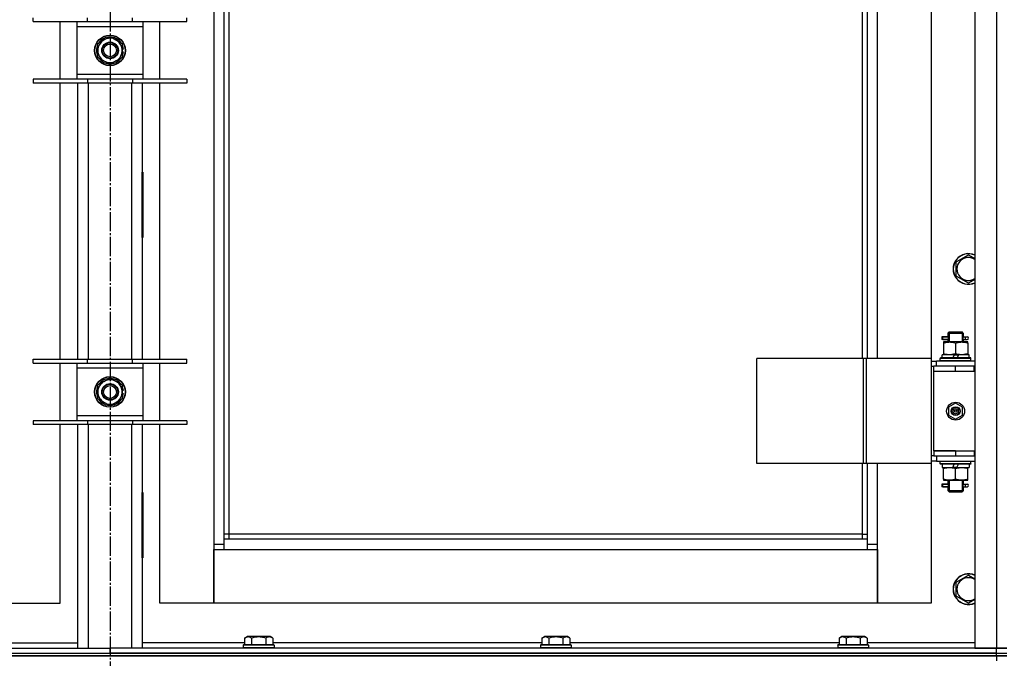
# Model space of a CAD drawing. Units: millimetres. Extents: x 0 to 32645, y -11 to 22275.
# Drawn here: x 21354 to 22122, y 16901 to 17400 of the extents above; entities that cross this region are included whole.
import ezdxf

# ---------------------------------------------------------------- set-up
doc = ezdxf.new("R2010")
doc.units = ezdxf.units.MM
doc.linetypes.add('K5LT_AXLED', pattern=[19.5, 15, -1.5, 1.5, -1.5])
doc.linetypes.add('K5LT_THIN', pattern=[0])
for name, color, linetype, true_color in [('OSI', 2, 'Continuous', 0xffff00), ('R', 1, 'Continuous', 0xff0000), ('WELDING', 7, 'Continuous', 0xffffff)]:
    doc.layers.add(name, color=color, linetype=linetype, true_color=true_color)

msp = doc.modelspace()

# ---------------------------------------------------------------- linework, layer by layer
at = {"layer": 'OSI', "color": 30, "linetype": 'K5LT_AXLED', "lineweight": 30, "true_color": 0xff8000}
msp.add_line((21424.23, 18829.28), (21424.23, 15119.28), dxfattribs=at)
at = {"layer": 'R', "color": 7, "linetype": 'K5LT_THIN', "lineweight": 30}
for p, q in [((22099.23, 18103.28), (22099.23, 16909.28)), ((22116.23, 18103.28), (22116.23, 16909.28)), ((21505.23, 18020.28), (21505.23, 16990.28)), ((22023.23, 17135.28), (22023.23, 17875.28)), ((22065.23, 17875.28), (22065.23, 17135.28)), ((21513.23, 16994.28), (21513.23, 17480.28)), ((21517.23, 16998.28), (21517.23, 17480.28)), ((22011.23, 17480.28), (22011.23, 17135.28)), ((22015.23, 17480.28), (22015.23, 17135.28)), ((21364.23, 17398.45), (21364.23, 17401.45)), ((21406.73, 17398.45), (21406.73, 17401.45)), ((21441.73, 17398.45), (21441.73, 17401.45)), ((21484.23, 17398.45), (21484.23, 17401.45)), ((21364.23, 17398.45), (21406.73, 17398.45)), ((21385.23, 17353.45), (21385.23, 17398.45)), ((21398.23, 17398.45), (21398.23, 17394.45)), ((21398.23, 17394.45), (21398.23, 17357.45)), ((21450.23, 17394.45), (21398.23, 17394.45)), ((21406.73, 17398.45), (21441.73, 17398.45)), ((21441.73, 17398.45), (21484.23, 17398.45)), ((21450.23, 17394.45), (21450.23, 17398.45)), ((21450.23, 17357.45), (21450.23, 17394.45)), ((21463.23, 17353.45), (21463.23, 17398.45)), ((21414.73, 17381.43), (21419.48, 17384.17)), ((21419.48, 17384.17), (21424.23, 17386.92)), ((21424.23, 17386.92), (21433.73, 17381.43)), ((21414.73, 17370.46), (21414.73, 17381.43)), ((21433.73, 17381.43), (21433.73, 17370.46)), ((21434.68, 17376.96), (21433.73, 17376.96)), ((21424.23, 17364.98), (21414.73, 17370.46)), ((21433.73, 17370.46), (21428.98, 17367.72)), ((21433.73, 17374.82), (21434.67, 17374.82)), ((21433.73, 17373.65), (21434.48, 17373.65)), ((21428.98, 17367.72), (21424.23, 17364.98)), ((21406.73, 17353.45), (21364.23, 17353.45)), ((21364.23, 17353.45), (21364.23, 17350.45)), ((21398.23, 17357.45), (21398.23, 17353.45)), ((21398.23, 17357.45), (21450.23, 17357.45)), ((21406.73, 17353.45), (21406.73, 17350.45)), ((21441.73, 17353.45), (21406.73, 17353.45)), ((21441.73, 17353.45), (21441.73, 17350.45)), ((21484.23, 17353.45), (21441.73, 17353.45)), ((21450.23, 17353.45), (21450.23, 17357.45)), ((21484.23, 17353.45), (21484.23, 17350.45)), ((21406.73, 17350.45), (21364.23, 17350.45)), ((21385.23, 17134.78), (21385.23, 17350.45)), ((21399.23, 17134.78), (21399.23, 17350.45)), ((21441.73, 17350.45), (21406.73, 17350.45)), ((21407.23, 17350.45), (21407.23, 17134.78)), ((21441.23, 17134.78), (21441.23, 17350.45)), ((21484.23, 17350.45), (21441.73, 17350.45)), ((21449.23, 17350.45), (21449.23, 17134.78)), ((21463.23, 17134.78), (21463.23, 17350.45)), ((21398.73, 17280.78), (21398.73, 17229.78)), ((21399.23, 17280.78), (21398.73, 17280.78)), ((21399.23, 17229.78), (21399.23, 17280.78)), ((21449.23, 17280.78), (21449.73, 17280.78)), ((21449.23, 17229.78), (21449.23, 17280.78)), ((21449.73, 17280.78), (21449.73, 17229.78)), ((21398.73, 17229.78), (21399.23, 17229.78)), ((21449.73, 17229.78), (21449.23, 17229.78)), ((22084.73, 17210.77), (22094.23, 17216.25)), ((22084.73, 17199.8), (22084.73, 17210.77)), ((22094.23, 17194.31), (22084.73, 17199.8)), ((22078.23, 17155.28), (22079.23, 17156.28)), ((22078.23, 17155.28), (22084.23, 17155.28)), ((22078.23, 17155.28), (22078.23, 17152.78)), ((22079.18, 17155.28), (22079.18, 17156.23)), ((22079.18, 17155.28), (22079.18, 17148.28)), ((22079.23, 17156.28), (22084.23, 17156.28)), ((22084.23, 17156.28), (22089.23, 17156.28)), ((22084.23, 17155.28), (22090.23, 17155.28)), ((22090.23, 17155.28), (22089.23, 17156.28)), ((22089.29, 17155.28), (22089.29, 17156.23)), ((22089.29, 17155.28), (22089.29, 17148.28)), ((22090.23, 17155.28), (22090.23, 17152.78)), ((22076.46, 17152.28), (22073.46, 17152.28)), ((22073.46, 17152.28), (22073.46, 17150.28)), ((22076.46, 17150.28), (22073.46, 17150.28)), ((22074.23, 17152.28), (22078.34, 17152.28)), ((22074.23, 17150.28), (22074.23, 17152.28)), ((22074.23, 17150.28), (22078.34, 17150.28)), ((22074.73, 17148.28), (22074.73, 17147.43)), ((22079.48, 17148.28), (22074.73, 17148.28)), ((22074.73, 17147.43), (22074.73, 17139.13)), ((22078.34, 17152.28), (22076.46, 17152.28)), ((22078.34, 17150.28), (22076.46, 17150.28)), ((22078.23, 17149.78), (22078.23, 17148.28)), ((22088.98, 17148.28), (22079.48, 17148.28)), ((22084.23, 17147.43), (22084.23, 17139.13)), ((22093.73, 17148.28), (22088.98, 17148.28)), ((22090.13, 17152.28), (22091.93, 17152.28)), ((22090.13, 17150.28), (22091.93, 17150.28)), ((22090.23, 17149.78), (22090.23, 17148.28)), ((22091.93, 17152.28), (22093.23, 17152.28)), ((22091.93, 17150.28), (22093.23, 17150.28)), ((22093.73, 17147.43), (22093.73, 17148.28)), ((22093.73, 17147.43), (22093.73, 17139.13)), ((22073.73, 17135.78), (22073.73, 17138.28)), ((22083.22, 17138.28), (22073.73, 17138.28)), ((22074.73, 17139.13), (22074.73, 17138.28)), ((22083.22, 17138.28), (22082.05, 17135.78)), ((22083.22, 17138.28), (22086.53, 17138.28)), ((22086.53, 17138.28), (22085.36, 17135.78)), ((22094.73, 17138.28), (22086.53, 17138.28)), ((22093.73, 17138.28), (22093.73, 17139.13)), ((22094.73, 17135.78), (22094.73, 17138.28)), ((21364.23, 17131.78), (21364.23, 17134.78)), ((21364.23, 17134.78), (21406.73, 17134.78)), ((21364.23, 17131.78), (21406.73, 17131.78)), ((21385.23, 17086.78), (21385.23, 17131.78)), ((21398.23, 17131.78), (21398.23, 17127.78)), ((21406.73, 17131.78), (21406.73, 17134.78)), ((21406.73, 17134.78), (21441.73, 17134.78)), ((21406.73, 17131.78), (21441.73, 17131.78)), ((21441.73, 17131.78), (21441.73, 17134.78)), ((21441.73, 17134.78), (21484.23, 17134.78)), ((21441.73, 17131.78), (21484.23, 17131.78)), ((21450.23, 17127.78), (21450.23, 17131.78)), ((21463.23, 17086.78), (21463.23, 17131.78)), ((21484.23, 17131.78), (21484.23, 17134.78)), ((22012.21, 17135.28), (21929.01, 17135.28)), ((21929.01, 17053.28), (21929.01, 17135.28)), ((22014.61, 17135.28), (22012.21, 17135.28)), ((22012.21, 17053.28), (22012.21, 17135.28)), ((22065.36, 17135.28), (22014.61, 17135.28)), ((22014.61, 17053.28), (22014.61, 17135.28)), ((22065.36, 17053.28), (22065.36, 17135.28)), ((22065.36, 17053.28), (22065.36, 17135.28)), ((22065.36, 17135.28), (22065.36, 17135.28)), ((22065.36, 17133.28), (22069.23, 17133.28)), ((22099.23, 17133.28), (22069.23, 17133.28)), ((22069.23, 17129.28), (22069.23, 17133.28)), ((22072.23, 17135.48), (22072.41, 17135.78)), ((22072.23, 17133.58), (22072.23, 17135.48)), ((22096.23, 17135.48), (22072.23, 17135.48)), ((22072.23, 17133.58), (22072.41, 17133.28)), ((22096.23, 17133.58), (22072.23, 17133.58)), ((22096.06, 17135.78), (22072.41, 17135.78)), ((22096.23, 17135.48), (22096.06, 17135.78)), ((22096.23, 17133.58), (22096.06, 17133.28)), ((22096.23, 17133.58), (22096.23, 17135.48)), ((21398.23, 17127.78), (21398.23, 17090.78)), ((21450.23, 17127.78), (21398.23, 17127.78)), ((21450.23, 17090.78), (21450.23, 17127.78)), ((22065.36, 17129.28), (22067.23, 17129.28)), ((22067.23, 17125.28), (22067.23, 17129.28)), ((22084.23, 17129.28), (22067.23, 17129.28)), ((22084.23, 17125.28), (22067.23, 17125.28)), ((22084.23, 17125.28), (22067.23, 17125.28)), ((22067.23, 17063.28), (22067.23, 17125.28)), ((22098.73, 17129.28), (22084.23, 17129.28)), ((22084.23, 17125.28), (22084.23, 17129.28)), ((22098.73, 17125.28), (22084.23, 17125.28)), ((22098.73, 17125.28), (22098.73, 17129.28)), ((22099.23, 17129.28), (22098.73, 17129.28)), ((22099.23, 17125.28), (22098.73, 17125.28)), ((21414.73, 17114.77), (21419.48, 17117.51)), ((21414.73, 17103.8), (21414.73, 17114.77)), ((21419.48, 17117.51), (21424.23, 17120.25)), ((21424.23, 17120.25), (21433.73, 17114.77)), ((21433.73, 17114.77), (21433.73, 17103.8)), ((21434.68, 17110.29), (21433.73, 17110.29)), ((21433.73, 17108.15), (21434.67, 17108.15)), ((21433.73, 17106.98), (21434.48, 17106.98)), ((21424.23, 17098.31), (21414.73, 17103.8)), ((21428.98, 17101.05), (21424.23, 17098.31)), ((21433.73, 17103.8), (21428.98, 17101.05)), ((22084.23, 17100.63), (22078.73, 17097.46)), ((22089.73, 17097.46), (22084.23, 17100.63)), ((22078.73, 17097.46), (22078.73, 17091.11)), ((22089.73, 17091.11), (22089.73, 17097.46)), ((21406.73, 17086.78), (21364.23, 17086.78)), ((21364.23, 17086.78), (21364.23, 17083.78)), ((21406.73, 17083.78), (21364.23, 17083.78)), ((21385.23, 16944.28), (21385.23, 17083.78)), ((21398.23, 17090.78), (21398.23, 17086.78)), ((21398.23, 17090.78), (21450.23, 17090.78)), ((21399.23, 16909.28), (21399.23, 17083.78)), ((21406.73, 17086.78), (21406.73, 17083.78)), ((21441.73, 17086.78), (21406.73, 17086.78)), ((21441.73, 17083.78), (21406.73, 17083.78)), ((21407.23, 17083.78), (21407.23, 16909.28)), ((21441.23, 16909.28), (21441.23, 17083.78)), ((21441.73, 17086.78), (21441.73, 17083.78)), ((21484.23, 17086.78), (21441.73, 17086.78)), ((21484.23, 17083.78), (21441.73, 17083.78)), ((21449.23, 17083.78), (21449.23, 16909.28)), ((21450.23, 17086.78), (21450.23, 17090.78)), ((21463.23, 16944.28), (21463.23, 17083.78)), ((21484.23, 17086.78), (21484.23, 17083.78)), ((22078.73, 17091.11), (22084.23, 17087.93)), ((22084.23, 17087.93), (22089.73, 17091.11)), ((22067.23, 17063.28), (22084.23, 17063.28)), ((22067.23, 17063.28), (22067.23, 17059.28)), ((22084.23, 17063.28), (22067.23, 17063.28)), ((22084.23, 17063.28), (22084.23, 17059.28)), ((22084.23, 17063.28), (22098.73, 17063.28)), ((22098.73, 17063.28), (22098.73, 17059.28)), ((22098.73, 17063.28), (22099.23, 17063.28)), ((22012.21, 17053.28), (21929.01, 17053.28)), ((22011.23, 17053.28), (22011.23, 16998.28)), ((22014.61, 17053.28), (22012.21, 17053.28)), ((22065.36, 17053.28), (22014.61, 17053.28)), ((22015.23, 17053.28), (22015.23, 16994.28)), ((22023.23, 16990.28), (22023.23, 17053.28)), ((22065.23, 17053.28), (22065.23, 16944.28)), ((22067.23, 17059.28), (22065.36, 17059.28)), ((22069.23, 17055.28), (22065.36, 17055.28)), ((22065.36, 17053.28), (22065.36, 17053.28)), ((22067.23, 17059.28), (22084.23, 17059.28)), ((22069.23, 17059.28), (22069.23, 17055.28)), ((22069.23, 17055.28), (22099.23, 17055.28)), ((22072.23, 17054.98), (22072.41, 17055.28)), ((22072.23, 17053.08), (22072.23, 17054.98)), ((22096.23, 17054.98), (22072.23, 17054.98)), ((22072.23, 17053.08), (22072.41, 17052.78)), ((22096.23, 17053.08), (22072.23, 17053.08)), ((22084.23, 17059.28), (22098.73, 17059.28)), ((22096.23, 17054.98), (22096.06, 17055.28)), ((22096.23, 17053.08), (22096.06, 17052.78)), ((22096.23, 17053.08), (22096.23, 17054.98)), ((22098.73, 17059.28), (22099.23, 17059.28)), ((22096.06, 17052.78), (22072.41, 17052.78)), ((22073.73, 17052.78), (22073.73, 17050.28)), ((22073.73, 17050.28), (22081.93, 17050.28)), ((22074.73, 17050.28), (22074.73, 17049.43)), ((22074.73, 17041.13), (22074.73, 17049.43)), ((22081.93, 17050.28), (22083.1, 17052.78)), ((22085.24, 17050.28), (22081.93, 17050.28)), ((22084.23, 17041.13), (22084.23, 17049.43)), ((22085.24, 17050.28), (22086.41, 17052.78)), ((22085.24, 17050.28), (22094.73, 17050.28)), ((22093.73, 17049.43), (22093.73, 17050.28)), ((22093.73, 17041.13), (22093.73, 17049.43)), ((22094.73, 17052.78), (22094.73, 17050.28)), ((22074.73, 17041.13), (22074.73, 17040.28)), ((22074.73, 17040.28), (22079.48, 17040.28)), ((22078.23, 17040.28), (22078.23, 17037.78)), ((22079.18, 17040.28), (22079.18, 17032.28)), ((22079.48, 17040.28), (22088.98, 17040.28)), ((22088.98, 17040.28), (22093.73, 17040.28)), ((22089.29, 17040.28), (22089.29, 17032.28)), ((22090.23, 17040.28), (22090.23, 17037.78)), ((22093.73, 17040.28), (22093.73, 17041.13)), ((21399.23, 17030.78), (21398.73, 17030.78)), ((21398.73, 17030.78), (21398.73, 16979.78)), ((21399.23, 16979.78), (21399.23, 17030.78)), ((21449.23, 17030.78), (21449.73, 17030.78)), ((21449.23, 16979.78), (21449.23, 17030.78)), ((21449.73, 17030.78), (21449.73, 16979.78)), ((22076.46, 17037.28), (22073.46, 17037.28)), ((22073.46, 17037.28), (22073.46, 17035.28)), ((22076.46, 17035.28), (22073.46, 17035.28)), ((22074.23, 17037.28), (22078.34, 17037.28)), ((22074.23, 17035.28), (22074.23, 17037.28)), ((22074.23, 17035.28), (22078.34, 17035.28)), ((22078.34, 17037.28), (22076.46, 17037.28)), ((22078.34, 17035.28), (22076.46, 17035.28)), ((22078.23, 17034.78), (22078.23, 17032.28)), ((22078.23, 17032.28), (22079.23, 17031.28)), ((22078.23, 17032.28), (22084.23, 17032.28)), ((22079.18, 17032.28), (22079.18, 17031.33)), ((22079.23, 17031.28), (22084.23, 17031.28)), ((22084.23, 17032.28), (22090.23, 17032.28)), ((22084.23, 17031.28), (22089.23, 17031.28)), ((22090.23, 17032.28), (22089.23, 17031.28)), ((22089.29, 17032.28), (22089.29, 17031.33)), ((22090.13, 17037.28), (22091.93, 17037.28)), ((22090.13, 17035.28), (22091.93, 17035.28)), ((22090.23, 17034.78), (22090.23, 17032.28)), ((22091.93, 17037.28), (22093.23, 17037.28)), ((22091.93, 17035.28), (22093.23, 17035.28)), ((21517.23, 16998.28), (21513.23, 16998.28)), ((22015.23, 16994.28), (21513.23, 16994.28)), ((21513.23, 16986.28), (21513.23, 16994.28)), ((21517.23, 16994.28), (21517.23, 16998.28)), ((22011.23, 16998.28), (21517.23, 16998.28)), ((22011.23, 16998.28), (22015.23, 16998.28)), ((22011.23, 16998.28), (22011.23, 16994.28)), ((22015.23, 16994.28), (22015.23, 16986.28)), ((21505.23, 16990.28), (21505.23, 16944.28)), ((21513.23, 16990.28), (21505.23, 16990.28)), ((21505.23, 16986.28), (21513.23, 16986.28)), ((21505.23, 16944.28), (21505.23, 16986.28)), ((21513.23, 16986.28), (22015.23, 16986.28)), ((22023.23, 16990.28), (22015.23, 16990.28)), ((22015.23, 16986.28), (22023.23, 16986.28)), ((22023.23, 16944.28), (22023.23, 16990.28)), ((22023.23, 16986.28), (22023.23, 16944.28)), ((21398.73, 16979.78), (21399.23, 16979.78)), ((21449.73, 16979.78), (21449.23, 16979.78)), ((22084.73, 16960.77), (22094.23, 16966.25)), ((22084.73, 16949.8), (22084.73, 16960.77)), ((22094.23, 16944.31), (22084.73, 16949.8)), ((21343.23, 16944.28), (21385.23, 16944.28)), ((21505.23, 16944.28), (21463.23, 16944.28)), ((22023.23, 16944.28), (21505.23, 16944.28)), ((22065.23, 16944.28), (22023.23, 16944.28)), ((21529.26, 16917.13), (21531.26, 16918.28)), ((21529.26, 16917.13), (21529.26, 16911.78)), ((21549.2, 16918.28), (21531.26, 16918.28)), ((21534.75, 16917.13), (21534.75, 16911.78)), ((21545.72, 16917.13), (21545.72, 16911.78)), ((21551.2, 16917.13), (21549.2, 16918.28)), ((21551.2, 16917.13), (21551.2, 16911.78)), ((21761.26, 16917.13), (21763.26, 16918.28)), ((21761.26, 16917.13), (21761.26, 16911.78)), ((21781.2, 16918.28), (21763.26, 16918.28)), ((21766.75, 16917.13), (21766.75, 16911.78)), ((21777.72, 16917.13), (21777.72, 16911.78)), ((21783.2, 16917.13), (21781.2, 16918.28)), ((21783.2, 16917.13), (21783.2, 16911.78)), ((21993.26, 16917.13), (21995.26, 16918.28)), ((21993.26, 16917.13), (21993.26, 16911.78)), ((22013.2, 16918.28), (21995.26, 16918.28)), ((21998.75, 16917.13), (21998.75, 16911.78)), ((22009.72, 16917.13), (22009.72, 16911.78)), ((22015.2, 16917.13), (22013.2, 16918.28)), ((22015.2, 16917.13), (22015.2, 16911.78)), ((20732.23, 16909.28), (21424.23, 16909.28)), ((21319.2, 16913.28), (21399.23, 16913.28)), ((21424.23, 16905.28), (21424.23, 16909.28)), ((22116.23, 16909.28), (21424.23, 16909.28)), ((21424.23, 16905.28), (21424.23, 16909.28)), ((21529.26, 16913.28), (21449.23, 16913.28)), ((21528.23, 16911.48), (21528.41, 16911.78)), ((21528.23, 16911.48), (21528.23, 16909.58)), ((21552.23, 16911.48), (21528.23, 16911.48)), ((21552.23, 16909.58), (21528.23, 16909.58)), ((21528.23, 16909.58), (21528.41, 16909.28)), ((21552.06, 16911.78), (21528.41, 16911.78)), ((21761.26, 16913.28), (21551.2, 16913.28)), ((21552.23, 16911.48), (21552.06, 16911.78)), ((21552.23, 16909.58), (21552.06, 16909.28)), ((21552.23, 16911.48), (21552.23, 16909.58)), ((21760.23, 16911.48), (21760.41, 16911.78)), ((21760.23, 16911.48), (21760.23, 16909.58)), ((21784.23, 16911.48), (21760.23, 16911.48)), ((21784.23, 16909.58), (21760.23, 16909.58)), ((21760.23, 16909.58), (21760.41, 16909.28)), ((21784.06, 16911.78), (21760.41, 16911.78)), ((21993.26, 16913.28), (21783.2, 16913.28)), ((21784.23, 16911.48), (21784.06, 16911.78)), ((21784.23, 16909.58), (21784.06, 16909.28)), ((21784.23, 16911.48), (21784.23, 16909.58)), ((21992.23, 16911.48), (21992.41, 16911.78)), ((21992.23, 16911.48), (21992.23, 16909.58)), ((22016.23, 16911.48), (21992.23, 16911.48)), ((22016.23, 16909.58), (21992.23, 16909.58)), ((21992.23, 16909.58), (21992.41, 16909.28)), ((22016.06, 16911.78), (21992.41, 16911.78)), ((22099.23, 16913.28), (22015.2, 16913.28)), ((22016.23, 16911.48), (22016.06, 16911.78)), ((22016.23, 16909.58), (22016.06, 16909.28)), ((22016.23, 16911.48), (22016.23, 16909.58)), ((22099.23, 16909.28), (22116.23, 16909.28)), ((22116.23, 16909.28), (22124.23, 16909.28)), ((22124.23, 16909.28), (22116.23, 16909.28)), ((22116.23, 16905.28), (22116.23, 16909.28)), ((20732.23, 16905.28), (22116.23, 16905.28)), ((20732.23, 16905.28), (21424.23, 16905.28)), ((22116.23, 16903.28), (20732.23, 16903.28)), ((20732.23, 16903.28), (22116.23, 16903.28)), ((22116.23, 16905.28), (21424.23, 16905.28)), ((22116.23, 16905.28), (22124.23, 16905.28)), ((22116.23, 16903.28), (22116.23, 16905.28)), ((22116.23, 16905.28), (22124.23, 16905.28)), ((22116.23, 16903.28), (22124.23, 16903.28)), ((22116.23, 16903.28), (22116.23, 16899.28)), ((22124.23, 16903.28), (22116.23, 16903.28))]:
    msp.add_line(p, q, dxfattribs=at)
for centre, radius in [((21424.23, 17375.95), 12), ((21424.23, 17375.95), 11.83), ((21424.23, 17375.95), 6.5), ((21424.23, 17375.95), 6), ((21424.23, 17375.95), 5), ((21424.23, 17109.28), 12), ((21424.23, 17109.28), 11.83), ((21424.23, 17109.28), 6.5), ((21424.23, 17109.28), 6), ((21424.23, 17109.28), 5), ((22084.23, 17094.28), 7), ((22084.23, 17094.28), 3.49), ((22084.23, 17094.28), 3.49), ((22084.23, 17094.28), 3.25), ((22084.23, 17094.28), 3.19), ((22084.23, 17094.28), 3.19), ((22084.23, 17094.28), 2.1), ((22084.23, 17094.28), 0.9)]:
    msp.add_circle(centre, radius, dxfattribs=at)
for centre, radius, start, end in [((21424.23, 17375.95), 9.5, 120, 300), ((21424.23, 17375.95), 10.5, 94.79123, 145.20877), ((21424.23, 17375.95), 9.5, 300, 120), ((21424.23, 17375.95), 10.5, 34.79125, 85.20877), ((21424.23, 17375.95), 10.5, 154.79123, 205.20877), ((21424.23, 17375.95), 10.5, 5.53239, 25.20877), ((21424.23, 17375.95), 10.5, 214.79123, 265.20875), ((21424.23, 17375.95), 10.5, 274.79123, 325.20877), ((21424.23, 17375.95), 10.5, 334.79123, 347.35895), ((21424.23, 17375.95), 10.5, 347.35895, 353.81052), ((22094.23, 17205.28), 12, 65.37568, 294.62432), ((22094.23, 17205.28), 11.83, 64.99048, 295.00952), ((22094.23, 17205.28), 8.97, 56.1336, 303.8664), ((22093.23, 17151.28), 1, 270, 90), ((21424.23, 17109.28), 9.5, 120, 300), ((21424.23, 17109.28), 10.5, 94.79123, 145.20877), ((21424.23, 17109.28), 9.5, 300, 120), ((21424.23, 17109.28), 10.5, 34.79125, 85.20877), ((21424.23, 17109.28), 10.5, 154.79123, 205.20877), ((21424.23, 17109.28), 10.5, 5.53239, 25.20877), ((21424.23, 17109.28), 10.5, 334.79123, 347.35895), ((21424.23, 17109.28), 10.5, 347.35895, 353.81052), ((21424.23, 17109.28), 10.5, 214.79123, 265.20875), ((21424.23, 17109.28), 10.5, 274.79123, 325.20877), ((22093.23, 17036.28), 1, 270, 90), ((22094.23, 16955.28), 12, 65.37568, 294.62432), ((22094.23, 16955.28), 11.83, 64.99048, 295.00952), ((22094.23, 16955.28), 8.97, 56.1336, 303.8664)]:
    msp.add_arc(centre, radius, start, end, dxfattribs=at)
for centre in [(22091.93, 17151.28), (22091.93, 17036.28)]:
    msp.add_ellipse(centre, major_axis=(0, -1), ratio=0.301552, start_param=3.141593, end_param=6.283185, dxfattribs=at)
at = {"layer": 'WELDING', "color": 7, "linetype": 'K5LT_THIN', "lineweight": 30}
for p, q in [((22094.23, 17216.25), (22099.23, 17213.36)), ((22099.23, 17197.2), (22094.23, 17194.31)), ((22078.34, 17152.28), (22078.24, 17152.76)), ((22078.24, 17152.76), (22078.39, 17151.91)), ((22078.42, 17151.28), (22078.24, 17149.82)), ((22078.24, 17149.82), (22078.34, 17150.28)), ((22078.39, 17151.91), (22078.42, 17151.28)), ((22090.04, 17151.28), (22090.22, 17152.75)), ((22090.08, 17150.65), (22090.04, 17151.28)), ((22090.23, 17149.81), (22090.08, 17150.65)), ((22090.22, 17152.75), (22090.13, 17152.28)), ((22090.13, 17150.28), (22090.23, 17149.81)), ((22078.34, 17037.28), (22078.24, 17037.76)), ((22078.24, 17037.76), (22078.39, 17036.91)), ((22090.04, 17036.28), (22090.22, 17037.75)), ((22090.22, 17037.75), (22090.13, 17037.28)), ((22078.42, 17036.28), (22078.24, 17034.82)), ((22078.24, 17034.82), (22078.34, 17035.28)), ((22078.39, 17036.91), (22078.42, 17036.28)), ((22090.08, 17035.65), (22090.04, 17036.28)), ((22090.23, 17034.81), (22090.08, 17035.65)), ((22090.13, 17035.28), (22090.23, 17034.81)), ((22094.23, 16966.25), (22099.23, 16963.36)), ((22099.23, 16947.2), (22094.23, 16944.31))]:
    msp.add_line(p, q, dxfattribs=at)
for points, knots in [([(22074.73, 17147.43), (22075.23, 17147.6), (22075.99, 17147.82), (22076.96, 17148.03), (22077.63, 17148.15), (22078.24, 17148.22), (22078.87, 17148.27), (22079.28, 17148.28), (22079.48, 17148.28)], [0, 0, 0, 0, 2.905563, 4.375924, 5.511195, 6.679161, 7.850161, 9, 9, 9, 9]), ([(22079.48, 17148.28), (22079.7, 17148.28), (22080.13, 17148.27), (22080.77, 17148.22), (22081.41, 17148.14), (22082.21, 17148), (22083.15, 17147.77), (22083.88, 17147.55), (22084.23, 17147.43)], [0, 0, 0, 0, 1.192024, 2.404251, 3.60809, 4.765234, 6.955738, 9, 9, 9, 9]), ([(22084.23, 17147.43), (22084.73, 17147.6), (22085.49, 17147.82), (22086.46, 17148.03), (22087.13, 17148.15), (22087.74, 17148.22), (22088.37, 17148.27), (22088.78, 17148.28), (22088.98, 17148.28)], [0, 0, 0, 0, 2.905563, 4.375924, 5.511195, 6.679161, 7.850161, 9, 9, 9, 9]), ([(22088.98, 17148.28), (22089.2, 17148.28), (22089.63, 17148.27), (22090.27, 17148.22), (22090.91, 17148.14), (22091.71, 17148), (22092.65, 17147.77), (22093.38, 17147.55), (22093.73, 17147.43)], [0, 0, 0, 0, 1.192024, 2.404251, 3.60809, 4.765234, 6.955738, 9, 9, 9, 9]), ([(22084.23, 17139.13), (22083.67, 17138.94), (22082.86, 17138.71), (22081.86, 17138.5), (22081.27, 17138.4), (22080.75, 17138.34), (22080.22, 17138.3), (22079.69, 17138.28), (22079.16, 17138.28), (22078.64, 17138.31), (22078.05, 17138.36), (22077.33, 17138.46), (22076.19, 17138.68), (22075.31, 17138.94), (22074.73, 17139.13)], [0, 0, 0, 0, 2.72415, 3.912285, 4.716446, 5.530362, 6.353984, 7.180289, 7.997717, 8.810544, 9.605533, 10.761675, 12.184093, 15, 15, 15, 15]), ([(22093.73, 17139.13), (22093.17, 17138.94), (22092.36, 17138.71), (22091.36, 17138.5), (22090.77, 17138.4), (22090.25, 17138.34), (22089.72, 17138.3), (22089.19, 17138.28), (22088.66, 17138.28), (22088.14, 17138.31), (22087.55, 17138.36), (22086.83, 17138.46), (22085.69, 17138.68), (22084.81, 17138.94), (22084.23, 17139.13)], [0, 0, 0, 0, 2.72415, 3.912285, 4.716446, 5.530362, 6.353984, 7.180289, 7.997717, 8.810544, 9.605533, 10.761675, 12.184093, 15, 15, 15, 15]), ([(22074.73, 17049.43), (22075.29, 17049.62), (22076.11, 17049.85), (22077.1, 17050.06), (22077.7, 17050.16), (22078.22, 17050.22), (22078.75, 17050.26), (22079.27, 17050.28), (22079.8, 17050.28), (22080.32, 17050.26), (22080.91, 17050.2), (22081.63, 17050.11), (22082.77, 17049.88), (22083.65, 17049.63), (22084.23, 17049.43)], [0, 0, 0, 0, 2.72415, 3.912285, 4.716446, 5.530362, 6.353984, 7.180289, 7.997717, 8.810544, 9.605533, 10.761675, 12.184093, 15, 15, 15, 15]), ([(22084.23, 17049.43), (22084.79, 17049.62), (22085.61, 17049.85), (22086.6, 17050.06), (22087.2, 17050.16), (22087.72, 17050.22), (22088.25, 17050.26), (22088.77, 17050.28), (22089.3, 17050.28), (22089.82, 17050.26), (22090.41, 17050.2), (22091.13, 17050.11), (22092.27, 17049.88), (22093.15, 17049.63), (22093.73, 17049.43)], [0, 0, 0, 0, 2.72415, 3.912285, 4.716446, 5.530362, 6.353984, 7.180289, 7.997717, 8.810544, 9.605533, 10.761675, 12.184093, 15, 15, 15, 15]), ([(22079.48, 17040.28), (22079.27, 17040.28), (22078.84, 17040.29), (22078.19, 17040.34), (22077.56, 17040.42), (22076.76, 17040.56), (22075.82, 17040.79), (22075.08, 17041.01), (22074.73, 17041.13)], [0, 0, 0, 0, 1.192024, 2.404251, 3.60809, 4.765234, 6.955738, 9, 9, 9, 9]), ([(22084.23, 17041.13), (22083.74, 17040.96), (22082.98, 17040.74), (22082.01, 17040.53), (22081.34, 17040.41), (22080.72, 17040.34), (22080.1, 17040.29), (22079.69, 17040.28), (22079.48, 17040.28)], [0, 0, 0, 0, 2.905563, 4.375924, 5.511195, 6.679161, 7.850161, 9, 9, 9, 9]), ([(22088.98, 17040.28), (22088.77, 17040.28), (22088.34, 17040.29), (22087.69, 17040.34), (22087.06, 17040.42), (22086.26, 17040.56), (22085.32, 17040.79), (22084.58, 17041.01), (22084.23, 17041.13)], [0, 0, 0, 0, 1.192024, 2.404251, 3.60809, 4.765234, 6.955738, 9, 9, 9, 9]), ([(22093.73, 17041.13), (22093.24, 17040.96), (22092.48, 17040.74), (22091.51, 17040.53), (22090.84, 17040.41), (22090.22, 17040.34), (22089.6, 17040.29), (22089.19, 17040.28), (22088.98, 17040.28)], [0, 0, 0, 0, 2.905563, 4.375924, 5.511195, 6.679161, 7.850161, 9, 9, 9, 9]), ([(21534.75, 16917.13), (21534.42, 16917.32), (21534.03, 16917.51), (21533.53, 16917.7), (21533.26, 16917.79), (21532.99, 16917.86), (21532.71, 16917.92), (21532.42, 16917.96), (21532.11, 16917.98), (21531.81, 16917.98), (21531.51, 16917.95), (21531.15, 16917.89), (21530.71, 16917.79), (21530.06, 16917.55), (21529.57, 16917.3), (21529.26, 16917.13)], [0, 0, 0, 0, 2.912728, 3.529104, 4.366059, 5.20805, 5.90491, 6.841792, 7.68611, 8.552187, 9.436385, 10.31786, 11.611268, 13.263681, 16, 16, 16, 16]), ([(21545.72, 16917.13), (21545.27, 16917.26), (21544.61, 16917.43), (21543.81, 16917.6), (21543.28, 16917.7), (21542.75, 16917.79), (21542.21, 16917.86), (21541.63, 16917.92), (21541.06, 16917.96), (21540.45, 16917.98), (21539.84, 16917.98), (21539.23, 16917.95), (21538.53, 16917.89), (21537.64, 16917.79), (21536.35, 16917.55), (21535.36, 16917.3), (21534.75, 16917.13)], [0, 0, 0, 0, 2.142801, 3.094773, 3.749673, 4.638938, 5.533553, 6.273967, 7.269403, 8.166492, 9.086699, 10.026159, 10.962726, 12.336972, 14.092661, 17, 17, 17, 17]), ([(21551.2, 16917.13), (21550.88, 16917.32), (21550.48, 16917.51), (21549.98, 16917.7), (21549.72, 16917.79), (21549.45, 16917.86), (21549.16, 16917.92), (21548.87, 16917.96), (21548.57, 16917.98), (21548.27, 16917.98), (21547.96, 16917.95), (21547.61, 16917.89), (21547.17, 16917.79), (21546.52, 16917.55), (21546.02, 16917.3), (21545.72, 16917.13)], [0, 0, 0, 0, 2.912728, 3.529104, 4.366059, 5.20805, 5.90491, 6.841792, 7.68611, 8.552187, 9.436385, 10.31786, 11.611268, 13.263681, 16, 16, 16, 16]), ([(21766.75, 16917.13), (21766.42, 16917.32), (21766.03, 16917.51), (21765.53, 16917.7), (21765.26, 16917.79), (21764.99, 16917.86), (21764.71, 16917.92), (21764.42, 16917.96), (21764.11, 16917.98), (21763.81, 16917.98), (21763.51, 16917.95), (21763.15, 16917.89), (21762.71, 16917.79), (21762.06, 16917.55), (21761.57, 16917.3), (21761.26, 16917.13)], [0, 0, 0, 0, 2.912728, 3.529104, 4.366059, 5.20805, 5.90491, 6.841792, 7.68611, 8.552187, 9.436385, 10.31786, 11.611268, 13.263681, 16, 16, 16, 16]), ([(21777.72, 16917.13), (21777.27, 16917.26), (21776.61, 16917.43), (21775.81, 16917.6), (21775.28, 16917.7), (21774.75, 16917.79), (21774.21, 16917.86), (21773.63, 16917.92), (21773.06, 16917.96), (21772.45, 16917.98), (21771.84, 16917.98), (21771.23, 16917.95), (21770.53, 16917.89), (21769.64, 16917.79), (21768.35, 16917.55), (21767.36, 16917.3), (21766.75, 16917.13)], [0, 0, 0, 0, 2.142801, 3.094773, 3.749673, 4.638938, 5.533553, 6.273967, 7.269403, 8.166492, 9.086699, 10.026159, 10.962726, 12.336972, 14.092661, 17, 17, 17, 17]), ([(21783.2, 16917.13), (21782.88, 16917.32), (21782.48, 16917.51), (21781.98, 16917.7), (21781.72, 16917.79), (21781.45, 16917.86), (21781.16, 16917.92), (21780.87, 16917.96), (21780.57, 16917.98), (21780.27, 16917.98), (21779.96, 16917.95), (21779.61, 16917.89), (21779.17, 16917.79), (21778.52, 16917.55), (21778.02, 16917.3), (21777.72, 16917.13)], [0, 0, 0, 0, 2.912728, 3.529104, 4.366059, 5.20805, 5.90491, 6.841792, 7.68611, 8.552187, 9.436385, 10.31786, 11.611268, 13.263681, 16, 16, 16, 16]), ([(21998.75, 16917.13), (21998.42, 16917.32), (21998.03, 16917.51), (21997.53, 16917.7), (21997.26, 16917.79), (21996.99, 16917.86), (21996.71, 16917.92), (21996.42, 16917.96), (21996.11, 16917.98), (21995.81, 16917.98), (21995.51, 16917.95), (21995.15, 16917.89), (21994.71, 16917.79), (21994.06, 16917.55), (21993.57, 16917.3), (21993.26, 16917.13)], [0, 0, 0, 0, 2.912728, 3.529104, 4.366059, 5.20805, 5.90491, 6.841792, 7.68611, 8.552187, 9.436385, 10.31786, 11.611268, 13.263681, 16, 16, 16, 16]), ([(22009.72, 16917.13), (22009.27, 16917.26), (22008.61, 16917.43), (22007.81, 16917.6), (22007.28, 16917.7), (22006.75, 16917.79), (22006.21, 16917.86), (22005.63, 16917.92), (22005.06, 16917.96), (22004.45, 16917.98), (22003.84, 16917.98), (22003.23, 16917.95), (22002.53, 16917.89), (22001.64, 16917.79), (22000.35, 16917.55), (21999.36, 16917.3), (21998.75, 16917.13)], [0, 0, 0, 0, 2.142801, 3.094773, 3.749673, 4.638938, 5.533553, 6.273967, 7.269403, 8.166492, 9.086699, 10.026159, 10.962726, 12.336972, 14.092661, 17, 17, 17, 17]), ([(22015.2, 16917.13), (22014.88, 16917.32), (22014.48, 16917.51), (22013.98, 16917.7), (22013.72, 16917.79), (22013.45, 16917.86), (22013.16, 16917.92), (22012.87, 16917.96), (22012.57, 16917.98), (22012.27, 16917.98), (22011.96, 16917.95), (22011.61, 16917.89), (22011.17, 16917.79), (22010.52, 16917.55), (22010.02, 16917.3), (22009.72, 16917.13)], [0, 0, 0, 0, 2.912728, 3.529104, 4.366059, 5.20805, 5.90491, 6.841792, 7.68611, 8.552187, 9.436385, 10.31786, 11.611268, 13.263681, 16, 16, 16, 16])]:
    msp.add_open_spline(points, degree=3, knots=knots, dxfattribs=at)

doc.saveas('drawing.dxf')
